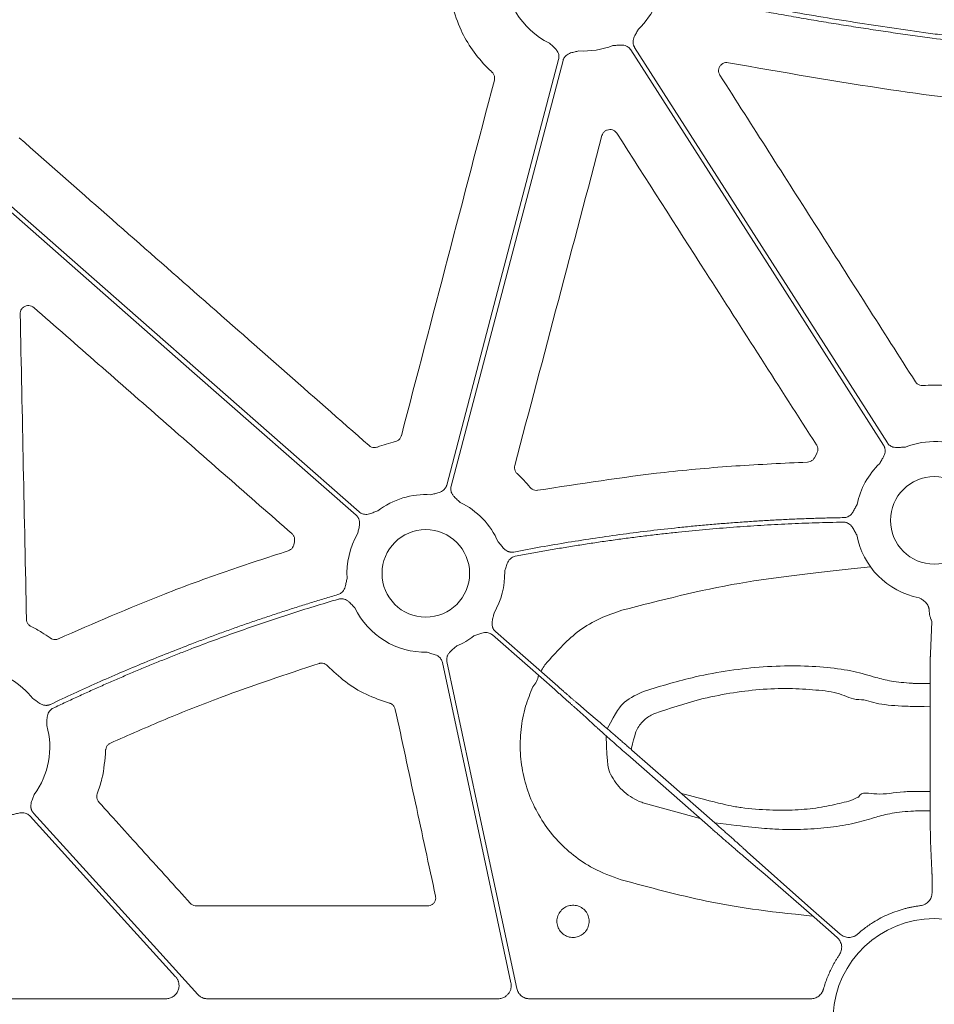
# Model space of a CAD drawing. Units: inches. Extents: x 10218 to 146133, y 1405 to 11083.
# Drawn here: x 14387 to 14471, y 4115 to 4205 of the extents above; entities that cross this region are included whole.
import ezdxf

# ---------------------------------------------------------------- set-up
doc = ezdxf.new("R2010")
doc.units = ezdxf.units.IN
doc.header["$MEASUREMENT"] = 0
doc.layers.get('0').update_dxf_attribs({"lineweight": 0})
doc.styles.add('_TCW_TXTSTY_1', font='verdana.ttf', dxfattribs={"height": 92.307693})

msp = doc.modelspace()

# ---------------------------------------------------------------- linework, layer by layer
for p, q in [((14459.84892, 4165.18086), (14459.63551, 4164.78869)), ((14411.93878, 4157.08476), (14411.87527, 4156.80529)), ((14470.41417, 4149.71792), (14470.2739, 4146.83118)), ((14470.24104, 4142.0754), (14470.25016, 4133.5882)), ((14444.01303, 4133.09075), (14449.15189, 4131.68608)), ((14470.28347, 4129.61251), (14470.41417, 4126.92281)), ((14470.42285, 4125.46786), (14470.42285, 4124.88625)), ((14424.14405, 4123.66006), (14402.94042, 4123.66006)), ((14400.14765, 4115.14706), (14360.16823, 4115.14706)), ((14430.61641, 4115.14706), (14403.95921, 4115.14706)), ((14459.30035, 4115.14706), (14433.50591, 4115.14706))]:
    msp.add_line(p, q)
at = {"flags": 128}
for points in [[(14442.79468, 4202.21482), (14455.77528, 4181.89926), (14465.9743, 4165.93701)], [(14466.3238, 4166.16033), (14453.34323, 4186.47589), (14443.14418, 4202.4381)], [(14436.17197, 4201.34321), (14430.4214, 4179.46513), (14425.90307, 4162.2752)], [(14426.30416, 4162.1698), (14432.05475, 4184.04787), (14436.57309, 4201.23777)], [(14417.87089, 4159.82061), (14397.60561, 4177.61609), (14381.68286, 4191.59825)], [(14383.35808, 4189.57524), (14402.53203, 4172.73815), (14417.59723, 4159.509)], [(14430.10483, 4148.52573), (14433.30288, 4145.71746), (14435.81562, 4143.51096)], [(14436.08928, 4143.82263), (14432.89123, 4146.6309), (14430.37848, 4148.8374)], [(14425.52251, 4145.99057), (14429.03534, 4129.53422), (14431.7954, 4116.60429)], [(14432.32691, 4116.10091), (14428.7436, 4132.8876), (14425.92815, 4146.07712)], [(14439.88367, 4140.56699), (14438.76928, 4141.5124), (14437.89367, 4142.25526)], [(14437.60304, 4141.92427), (14438.68456, 4140.94139), (14439.53429, 4140.16914)], [(14450.49293, 4131.28839), (14446.23838, 4135.02442), (14442.89554, 4137.95989)], [(14442.50881, 4137.51948), (14446.76337, 4133.78351), (14450.10624, 4130.84804)], [(14387.6917, 4131.91184), (14395.16765, 4123.65174), (14401.04152, 4117.16172)], [(14403.0654, 4115.5436), (14394.62836, 4124.86566), (14387.99924, 4132.19011)], [(14461.99745, 4121.07199), (14459.30311, 4123.43799), (14453.46746, 4128.63876)], [(14453.11808, 4128.24088), (14454.23249, 4127.29547), (14455.10808, 4126.55267)], [(14455.10808, 4126.55267), (14459.60681, 4122.61936), (14461.72376, 4120.76038)]]:
    msp.add_lwpolyline(points, dxfattribs=at)
for centre in [(14470.63022, 4159.03534), (14423.98787, 4154.17319)]:
    msp.add_circle(centre, 4.0168)
for centre, radius, start, end in [((14438.48827, 4209.3398), 7.23677, 177.7986711, 244.1448255), ((14438.48827, 4209.3398), 7.23677, 313.7047222, 336.5313524), ((14438.48827, 4209.3398), 7.23677, 266.4013234, 291.4482243), ((14470.63022, 4159.03534), 7.23677, 63.6090798, 111.4482243), ((14470.63022, 4159.03534), 7.23677, 133.7047222, 168.3106862), ((14423.98787, 4154.17319), 7.23677, 86.4013234, 127.5845743), ((14423.98787, 4154.17319), 7.23677, 23.5917101, 64.1448255), ((14423.98787, 4154.17319), 7.23677, 149.8410722, 183.6458643), ((14470.63022, 4159.03534), 7.23677, 190.5717856, 258.871751), ((14423.98787, 4154.17319), 7.23677, 329.8410722, 1.3306106), ((14423.98787, 4154.17319), 7.23677, 205.9069638, 270.9214254), ((14423.98787, 4154.17319), 7.23677, 293.1779233, 307.5845743), ((14438.38644, 4143.20521), 4.31478, 137.839952, 152.822004), ((14382.26062, 4138.22166), 7.23677, 38.1959518, 80.1333844), ((14432.38096, 4145.10858), 1.95713, 316.8497924, 351.7096357), ((14382.26062, 4138.22166), 7.23677, 323.2753646, 15.9348523), ((14470.63022, 4113.21538), 9.28559, 3.038292, 176.961708)]:
    msp.add_arc(centre, radius, start, end)
for points, knots in [([(14446.56495, 4207.37373), (14447.1907, 4207.24573), (14448.43932, 4206.99032), (14450.31034, 4206.62006), (14452.17446, 4206.26035), (14454.03186, 4205.91203), (14455.88248, 4205.5749), (14457.72634, 4205.249), (14459.56343, 4204.93431), (14461.39376, 4204.63085), (14463.21732, 4204.33861), (14465.03413, 4204.0576), (14466.84416, 4203.78781), (14468.64744, 4203.52923), (14470.86773, 4203.22354), (14473.50226, 4202.88132), (14476.54844, 4202.51596), (14479.57781, 4202.18309), (14482.59038, 4201.88277), (14485.58613, 4201.61479), (14488.56511, 4201.37994), (14491.52716, 4201.17529), (14493.49714, 4201.06587), (14494.479, 4201.01133)], [0, 0, 0, 0, 0.03960535, 0.07902794, 0.11826879, 0.15732894, 0.19620944, 0.23491134, 0.27343572, 0.31178367, 0.3499563, 0.38795473, 0.42578009, 0.46343354, 0.50091626, 0.56475564, 0.62816696, 0.69115638, 0.75373021, 0.81589486, 0.8776569, 0.93902301, 1, 1, 1, 1]), ([(14494.45718, 4201.42765), (14493.89832, 4201.45803), (14492.77856, 4201.51891), (14491.0966, 4201.6234), (14489.40911, 4201.73772), (14487.71614, 4201.86282), (14486.01767, 4201.99844), (14484.31371, 4202.14465), (14482.60425, 4202.30143), (14480.8893, 4202.46878), (14479.16886, 4202.64671), (14477.44292, 4202.83522), (14475.71149, 4203.0343), (14473.97456, 4203.24396), (14472.23214, 4203.46419), (14469.95732, 4203.76458), (14467.14469, 4204.15893), (14463.78959, 4204.6646), (14460.41136, 4205.20883), (14457.00995, 4205.79141), (14453.58553, 4206.41311), (14450.13751, 4207.07105), (14447.83448, 4207.53906), (14446.67805, 4207.77407)], [0, 0, 0, 0, 0.034803284, 0.069733101, 0.104790737, 0.139977461, 0.175294529, 0.210743183, 0.246324651, 0.282040149, 0.317890876, 0.353878021, 0.390002757, 0.426266245, 0.462669633, 0.499214055, 0.568950241, 0.639276068, 0.710198865, 0.781725777, 0.853863772, 0.926619639, 1, 1, 1, 1]), ([(14426.41088, 4206.27101), (14426.65199, 4205.50602), (14427.10121, 4204.08079), (14428.23399, 4202.178), (14429.25277, 4200.93803), (14429.91196, 4200.31464), (14430.05515, 4200.17924)], [0, 0, 0, 0, 0.33359606, 0.62151893, 0.91778965, 1, 1, 1, 1]), ([(14443.14418, 4202.43811), (14443.12852, 4202.46422), (14443.09743, 4202.51603), (14443.06081, 4202.59867), (14443.03227, 4202.68384), (14443.01247, 4202.77192), (14443.00128, 4202.86278), (14442.99717, 4203.00091), (14443.02332, 4203.19215), (14443.10236, 4203.41139), (14443.2056, 4203.60761), (14443.33804, 4203.83309), (14443.42916, 4203.99978), (14443.48846, 4204.10827)], [0, 0, 0, 0, 0.050417312, 0.100082293, 0.149482737, 0.199114236, 0.249465561, 0.30100501, 0.427904065, 0.566518515, 0.685120559, 0.795070814, 1, 1, 1, 1]), ([(14435.33233, 4202.82744), (14435.42203, 4202.74235), (14435.55986, 4202.61161), (14435.75504, 4202.43758), (14435.91333, 4202.28257), (14436.0558, 4202.09812), (14436.15251, 4201.89665), (14436.19899, 4201.70353), (14436.20832, 4201.52057), (14436.18414, 4201.40256), (14436.17197, 4201.34321)], [0, 0, 0, 0, 0.204999542, 0.314987545, 0.433630308, 0.572016514, 0.69923326, 0.800923913, 0.899866084, 1, 1, 1, 1]), ([(14436.57309, 4201.23778), (14436.58165, 4201.26698), (14436.59865, 4201.32497), (14436.63455, 4201.40793), (14436.6778, 4201.48665), (14436.7291, 4201.56094), (14436.78829, 4201.63077), (14436.88702, 4201.72746), (14437.04531, 4201.83793), (14437.26004, 4201.9285), (14437.47426, 4201.98569), (14437.72979, 4202.04125), (14437.91409, 4202.08732), (14438.03404, 4202.1173)], [0, 0, 0, 0, 0.05041731, 0.10008229, 0.14948274, 0.19911424, 0.24946556, 0.30100501, 0.42790407, 0.56651851, 0.68512056, 0.79507081, 1, 1, 1, 1]), ([(14441.13447, 4202.60419), (14441.25783, 4202.61242), (14441.44738, 4202.62506), (14441.70764, 4202.65049), (14441.92891, 4202.66172), (14442.16108, 4202.64134), (14442.37473, 4202.5758), (14442.54819, 4202.47901), (14442.68899, 4202.3618), (14442.75931, 4202.264), (14442.79469, 4202.21481)], [0, 0, 0, 0, 0.20499954, 0.31498755, 0.43363031, 0.57201651, 0.69923326, 0.80092391, 0.89986608, 1, 1, 1, 1]), ([(14450.96516, 4199.89367), (14450.93038, 4199.96038), (14450.85647, 4200.10215), (14450.83526, 4200.35078), (14450.89455, 4200.60005), (14451.03502, 4200.81689), (14451.2392, 4200.97345), (14451.48579, 4201.05955), (14451.65609, 4201.04445), (14451.74124, 4201.0369)], [0, 0, 0, 0, 0.128575868, 0.273229226, 0.417975354, 0.563059843, 0.708535513, 0.854266254, 1, 1, 1, 1]), ([(14451.74124, 4201.0369), (14456.69896, 4200.1644), (14465.66091, 4198.5872), (14478.7344, 4196.93944), (14486.8482, 4196.31535), (14490.90821, 4196.00306)], [0, 0, 0, 0, 0.38217659, 0.69085118, 1, 1, 1, 1]), ([(14430.05515, 4200.17924), (14430.06815, 4200.16674), (14430.14193, 4200.09581), (14430.24578, 4199.93666), (14430.31457, 4199.68634), (14430.28783, 4199.51834), (14430.27446, 4199.43434)], [0, 0, 0, 0, 0.06658694, 0.3778251, 0.68889754, 1, 1, 1, 1]), ([(14430.27446, 4199.43434), (14428.8524, 4193.99688), (14426.00828, 4183.12194), (14423.16634, 4172.2476), (14421.74536, 4166.81041)], [0, 0, 0, 0, 0.49999853, 1, 1, 1, 1]), ([(14468.8969, 4171.75934), (14465.90869, 4176.44844), (14459.93225, 4185.82663), (14453.95419, 4195.20465), (14450.96516, 4199.89367)], [0, 0, 0, 0, 0.49999952, 1, 1, 1, 1]), ([(14440.14664, 4194.34089), (14440.17117, 4194.4096), (14440.2242, 4194.55809), (14440.3894, 4194.74226), (14440.61177, 4194.86985), (14440.86574, 4194.91615), (14441.11924, 4194.87507), (14441.35049, 4194.75505), (14441.45602, 4194.62118), (14441.50879, 4194.55424)], [0, 0, 0, 0, 0.125350945, 0.270917485, 0.41643109, 0.562048096, 0.707913398, 0.8539646, 1, 1, 1, 1]), ([(14418.78625, 4165.90481), (14413.4376, 4170.61065), (14402.74032, 4180.02234), (14392.04164, 4189.43335), (14386.69231, 4194.13885)], [0, 0, 0, 0, 0.50000014, 1, 1, 1, 1]), ([(14432.14696, 4164.0739), (14433.48058, 4169.11804), (14436.14784, 4179.20634), (14438.8137, 4189.29604), (14440.14664, 4194.34089)], [0, 0, 0, 0, 0.49999937, 1, 1, 1, 1]), ([(14441.50879, 4194.55424), (14444.21998, 4190.32149), (14448.62852, 4183.43879), (14454.73499, 4173.90705), (14458.13021, 4168.60802), (14459.82782, 4165.9585)], [0, 0, 0, 0, 0.44402744, 0.72201315, 1, 1, 1, 1]), ([(14386.78233, 4177.98974), (14386.78686, 4178.0617), (14386.7967, 4178.21818), (14386.90383, 4178.44019), (14387.08198, 4178.62453), (14387.31317, 4178.73967), (14387.56827, 4178.77052), (14387.82395, 4178.71944), (14387.96263, 4178.62006), (14388.03198, 4178.57036)], [0, 0, 0, 0, 0.1240584, 0.269738, 0.41541642, 0.56127239, 0.70738831, 0.85367336, 1, 1, 1, 1]), ([(14388.03198, 4178.57036), (14391.977, 4175.11281), (14399.86705, 4168.1977), (14407.75737, 4161.2834), (14411.70253, 4157.82624)], [0, 0, 0, 0, 0.49999919, 1, 1, 1, 1]), ([(14387.35688, 4149.97374), (14387.26149, 4154.64283), (14387.07072, 4163.98104), (14386.87846, 4173.32016), (14386.78233, 4177.98974)], [0, 0, 0, 0, 0.4999989, 1, 1, 1, 1]), ([(14469.59409, 4171.41398), (14469.57531, 4171.41283), (14469.47251, 4171.40657), (14469.28451, 4171.43883), (14469.05438, 4171.55864), (14468.94939, 4171.69244), (14468.8969, 4171.75934)], [0, 0, 0, 0, 0.069323332, 0.379304948, 0.689662073, 1, 1, 1, 1]), ([(14472.72861, 4171.27847), (14472.33007, 4171.33694), (14471.29146, 4171.48931), (14470.24129, 4171.4427), (14469.59409, 4171.41398)], [0, 0, 0, 0, 0.38372008, 1, 1, 1, 1]), ([(14421.74536, 4166.81041), (14421.74008, 4166.79201), (14421.71156, 4166.69273), (14421.61837, 4166.52614), (14421.42897, 4166.34918), (14421.268, 4166.29487), (14421.18751, 4166.26771)], [0, 0, 0, 0, 0.070508928, 0.380440282, 0.690222485, 1, 1, 1, 1]), ([(14419.55239, 4165.7672), (14419.5344, 4165.76079), (14419.43715, 4165.72617), (14419.24744, 4165.70483), (14418.99317, 4165.75584), (14418.85522, 4165.85515), (14418.78625, 4165.90481)], [0, 0, 0, 0, 0.07031547, 0.38003976, 0.69003045, 1, 1, 1, 1]), ([(14421.18751, 4166.26771), (14420.91131, 4166.19868), (14420.35756, 4166.06028), (14419.82122, 4165.86505), (14419.55239, 4165.7672)], [0, 0, 0, 0, 0.49877639, 1, 1, 1, 1]), ([(14459.82782, 4165.9585), (14459.83753, 4165.94256), (14459.89109, 4165.85464), (14459.9505, 4165.67348), (14459.95255, 4165.41398), (14459.88346, 4165.25857), (14459.84892, 4165.18086)], [0, 0, 0, 0, 0.06873101, 0.37928459, 0.68965271, 1, 1, 1, 1]), ([(14465.97431, 4165.93703), (14465.98997, 4165.91093), (14466.02106, 4165.85912), (14466.05769, 4165.77647), (14466.08622, 4165.6913), (14466.10602, 4165.60322), (14466.11721, 4165.51236), (14466.12132, 4165.37424), (14466.09517, 4165.183), (14466.01613, 4164.96375), (14465.91289, 4164.76753), (14465.78045, 4164.54206), (14465.68933, 4164.37536), (14465.63003, 4164.26687)], [0, 0, 0, 0, 0.05041731, 0.10008229, 0.14948274, 0.19911424, 0.24946556, 0.30100501, 0.42790407, 0.56651851, 0.68512056, 0.79507081, 1, 1, 1, 1]), ([(14467.98402, 4165.77095), (14467.86066, 4165.76272), (14467.67111, 4165.75008), (14467.41085, 4165.72465), (14467.18958, 4165.71343), (14466.95741, 4165.7338), (14466.74376, 4165.79934), (14466.5703, 4165.89614), (14466.42951, 4166.01335), (14466.35918, 4166.11114), (14466.3238, 4166.16033)], [0, 0, 0, 0, 0.20499954, 0.31498755, 0.43363031, 0.57201651, 0.69923326, 0.80092391, 0.89986608, 1, 1, 1, 1]), ([(14459.63551, 4164.78869), (14459.63026, 4164.77895), (14459.58511, 4164.69518), (14459.4675, 4164.5556), (14459.24762, 4164.41822), (14459.07925, 4164.39569), (14458.99506, 4164.38443)], [0, 0, 0, 0, 0.0420158, 0.36137881, 0.68068425, 1, 1, 1, 1]), ([(14432.36555, 4163.32697), (14432.3522, 4163.3398), (14432.27805, 4163.41103), (14432.17426, 4163.57097), (14432.10606, 4163.82168), (14432.13332, 4163.98983), (14432.14696, 4164.0739)], [0, 0, 0, 0, 0.06817937, 0.37855433, 0.68927745, 1, 1, 1, 1]), ([(14458.99506, 4164.38443), (14456.8045, 4164.28295), (14452.42338, 4164.07999), (14444.15983, 4163.34144), (14438.13095, 4162.40361), (14434.26948, 4161.80294)], [0, 0, 0, 0, 0.26443711, 0.528875, 1, 1, 1, 1]), ([(14433.55909, 4162.06643), (14433.37176, 4162.28649), (14432.99616, 4162.72771), (14432.5761, 4163.12689), (14432.36555, 4163.32697)], [0, 0, 0, 0, 0.49875423, 1, 1, 1, 1]), ([(14425.90305, 4162.27522), (14425.89449, 4162.24601), (14425.87749, 4162.18803), (14425.84159, 4162.10507), (14425.79834, 4162.02635), (14425.74704, 4161.95206), (14425.68785, 4161.88222), (14425.58911, 4161.78554), (14425.43083, 4161.67507), (14425.2161, 4161.58449), (14425.00187, 4161.52731), (14424.74635, 4161.47175), (14424.56205, 4161.42568), (14424.4421, 4161.39569)], [0, 0, 0, 0, 0.050417312, 0.100082293, 0.149482737, 0.199114236, 0.249465562, 0.30100501, 0.427904065, 0.566518515, 0.685120559, 0.795070814, 1, 1, 1, 1]), ([(14427.14381, 4160.68556), (14427.05411, 4160.77065), (14426.91628, 4160.90139), (14426.7211, 4161.07541), (14426.56281, 4161.23043), (14426.42034, 4161.41488), (14426.32363, 4161.61634), (14426.27714, 4161.80947), (14426.26782, 4161.99243), (14426.292, 4162.11043), (14426.30417, 4162.16979)], [0, 0, 0, 0, 0.204999542, 0.314987545, 0.433630308, 0.572016514, 0.69923326, 0.800923913, 0.899866083, 1, 1, 1, 1]), ([(14434.26948, 4161.80294), (14434.25862, 4161.8012), (14434.1647, 4161.78612), (14433.98229, 4161.7948), (14433.73946, 4161.88617), (14433.61921, 4162.00634), (14433.55909, 4162.06643)], [0, 0, 0, 0, 0.04174114, 0.36094318, 0.68048806, 1, 1, 1, 1]), ([(14463.54354, 4160.50154), (14463.51254, 4160.44513), (14463.45305, 4160.33686), (14463.36553, 4160.16847), (14463.27786, 4159.99228), (14463.17128, 4159.79837), (14463.03237, 4159.61167), (14462.86484, 4159.46409), (14462.69165, 4159.36708), (14462.518, 4159.30852), (14462.3978, 4159.29984), (14462.33733, 4159.29548)], [0, 0, 0, 0, 0.10682285, 0.20500652, 0.31491139, 0.43342929, 0.57187137, 0.69889127, 0.80068029, 0.89973358, 1, 1, 1, 1]), ([(14417.59724, 4159.50899), (14417.61954, 4159.48827), (14417.6638, 4159.44714), (14417.72195, 4159.37793), (14417.77303, 4159.30404), (14417.81654, 4159.22494), (14417.85254, 4159.14077), (14417.89488, 4159.00922), (14417.92291, 4158.81825), (14417.90791, 4158.58568), (14417.86327, 4158.3685), (14417.79872, 4158.11509), (14417.75752, 4157.92964), (14417.7307, 4157.80895)], [0, 0, 0, 0, 0.05041731, 0.10008229, 0.14948274, 0.19911424, 0.24946556, 0.30100501, 0.42790407, 0.56651851, 0.68512056, 0.79507081, 1, 1, 1, 1]), ([(14419.57393, 4159.908), (14419.45771, 4159.86581), (14419.27914, 4159.80099), (14419.03621, 4159.70422), (14418.82678, 4159.63195), (14418.59809, 4159.58699), (14418.37464, 4159.59057), (14418.18111, 4159.63534), (14418.01329, 4159.70881), (14417.91855, 4159.78321), (14417.8709, 4159.82063)], [0, 0, 0, 0, 0.204999542, 0.314987545, 0.433630308, 0.572016514, 0.69923326, 0.800923913, 0.899866083, 1, 1, 1, 1]), ([(14462.33733, 4159.29548), (14461.87546, 4159.28647), (14460.9518, 4159.26846), (14459.56672, 4159.22761), (14458.18214, 4159.17663), (14456.79809, 4159.11453), (14455.41456, 4159.04158), (14454.03155, 4158.95771), (14452.64906, 4158.86293), (14451.26708, 4158.75724), (14449.88563, 4158.64064), (14448.5047, 4158.51313), (14446.74124, 4158.33631), (14444.59731, 4158.09722), (14442.07572, 4157.77905), (14439.55989, 4157.42482), (14437.04998, 4157.03364), (14434.54538, 4156.60879), (14432.88107, 4156.29501), (14432.04881, 4156.1381)], [0, 0, 0, 0, 0.045452603, 0.090897155, 0.136336478, 0.181773395, 0.227210729, 0.272651303, 0.31809794, 0.363553461, 0.409020686, 0.454502432, 0.500001515, 0.583397626, 0.666745351, 0.750062059, 0.833365138, 0.916671987, 1, 1, 1, 1]), ([(14432.19297, 4155.74351), (14432.64374, 4155.82921), (14433.54521, 4156.00059), (14434.89983, 4156.24418), (14436.25602, 4156.47787), (14437.61397, 4156.7007), (14438.97362, 4156.91291), (14440.335, 4157.11446), (14441.6981, 4157.30534), (14443.06292, 4157.48556), (14444.42945, 4157.65512), (14445.79771, 4157.81401), (14447.54784, 4158.00338), (14449.68049, 4158.21026), (14452.19638, 4158.41783), (14454.71407, 4158.58933), (14457.23357, 4158.72387), (14459.75482, 4158.82474), (14461.43664, 4158.86134), (14462.27766, 4158.87963)], [0, 0, 0, 0, 0.04545263, 0.09089728, 0.13633675, 0.18177383, 0.22721132, 0.27265201, 0.31809872, 0.36355422, 0.40902133, 0.45450282, 0.5000015, 0.58339696, 0.6667445, 0.75006133, 0.8333647, 0.91667184, 1, 1, 1, 1]), ([(14462.27766, 4158.87963), (14462.30811, 4158.87931), (14462.36856, 4158.87867), (14462.4582, 4158.8666), (14462.54575, 4158.84631), (14462.63121, 4158.81705), (14462.71453, 4158.77899), (14462.83452, 4158.71006), (14462.98392, 4158.58751), (14463.12939, 4158.40501), (14463.24223, 4158.21384), (14463.36387, 4157.98201), (14463.45621, 4157.81579), (14463.51629, 4157.70763)], [0, 0, 0, 0, 0.05039512, 0.10003841, 0.14941774, 0.19902874, 0.2493602, 0.30088043, 0.42790415, 0.5664401, 0.68512223, 0.79511525, 1, 1, 1, 1]), ([(14411.70253, 4157.82624), (14411.71628, 4157.81362), (14411.79217, 4157.74396), (14411.8996, 4157.58636), (14411.97362, 4157.33753), (14411.95039, 4157.16902), (14411.93878, 4157.08476)], [0, 0, 0, 0, 0.06873446, 0.3793169, 0.68965694, 1, 1, 1, 1]), ([(14411.87527, 4156.80529), (14411.87277, 4156.79444), (14411.85133, 4156.7016), (14411.77494, 4156.53572), (14411.59921, 4156.345), (14411.4428, 4156.27869), (14411.36459, 4156.24553)], [0, 0, 0, 0, 0.042286341, 0.361661503, 0.680795386, 1, 1, 1, 1]), ([(14432.04881, 4156.1381), (14432.01875, 4156.13318), (14431.95909, 4156.12341), (14431.86872, 4156.11987), (14431.779, 4156.1248), (14431.6898, 4156.13891), (14431.60121, 4156.16207), (14431.47148, 4156.2092), (14431.30362, 4156.30405), (14431.12919, 4156.45807), (14430.98479, 4156.62595), (14430.86272, 4156.7802), (14430.74236, 4156.92693), (14430.66182, 4157.0206), (14430.61979, 4157.06947)], [0, 0, 0, 0, 0.050487392, 0.100215954, 0.149674339, 0.199359171, 0.249760382, 0.301347497, 0.428052534, 0.566719824, 0.685196943, 0.79506399, 0.89307615, 1, 1, 1, 1]), ([(14411.36459, 4156.24553), (14409.45929, 4155.62828), (14405.64867, 4154.39378), (14398.58031, 4151.79359), (14393.51487, 4149.58277), (14390.28534, 4148.17325)], [0, 0, 0, 0, 0.26601952, 0.53204345, 1, 1, 1, 1]), ([(14431.22269, 4154.34124), (14431.25917, 4154.45947), (14431.31524, 4154.64117), (14431.38645, 4154.8931), (14431.45738, 4155.10327), (14431.56206, 4155.31187), (14431.70202, 4155.48638), (14431.85621, 4155.61198), (14432.01723, 4155.69957), (14432.13416, 4155.72881), (14432.19297, 4155.74351)], [0, 0, 0, 0, 0.204955088, 0.314985876, 0.433708748, 0.572015724, 0.699357906, 0.801009535, 0.899910065, 1, 1, 1, 1]), ([(14464.77516, 4154.78221), (14459.9247, 4154.2314), (14452.63475, 4153.5416), (14445.54389, 4151.71453), (14441.97874, 4150.79591)], [0, 0, 0, 0, 0.49721807, 1, 1, 1, 1]), ([(14416.76574, 4153.71301), (14416.75077, 4153.65041), (14416.72203, 4153.53026), (14416.68216, 4153.34472), (14416.64421, 4153.15162), (14416.5927, 4152.93643), (14416.50812, 4152.71963), (14416.38558, 4152.53301), (14416.24422, 4152.39365), (14416.09223, 4152.29125), (14415.97861, 4152.25109), (14415.92145, 4152.23089)], [0, 0, 0, 0, 0.10682288, 0.20500652, 0.31491139, 0.43342929, 0.57187137, 0.69889127, 0.80068029, 0.89973358, 1, 1, 1, 1]), ([(14415.92145, 4152.23089), (14415.51099, 4152.10975), (14414.69014, 4151.8675), (14413.46234, 4151.49276), (14412.23724, 4151.10974), (14411.01507, 4150.71764), (14409.79578, 4150.31667), (14408.57938, 4149.90677), (14407.36586, 4149.48796), (14406.15523, 4149.06023), (14404.94749, 4148.62358), (14403.74263, 4148.17802), (14402.2071, 4147.59742), (14400.34541, 4146.87147), (14398.16355, 4145.98684), (14395.99433, 4145.07352), (14393.83808, 4144.13084), (14391.69357, 4143.16136), (14390.27503, 4142.49086), (14389.56568, 4142.15558)], [0, 0, 0, 0, 0.04545308, 0.09089921, 0.13634081, 0.18178031, 0.22722013, 0.27266268, 0.3181104, 0.3635657, 0.40903101, 0.45450873, 0.5000013, 0.58338706, 0.66673187, 0.75005065, 0.83335831, 0.91666978, 1, 1, 1, 1]), ([(14389.80468, 4141.81008), (14390.1886, 4141.9922), (14390.95638, 4142.35641), (14392.11298, 4142.89206), (14393.27305, 4143.41985), (14394.43694, 4143.93901), (14395.60456, 4144.44974), (14396.77594, 4144.95199), (14397.95106, 4145.44578), (14399.12994, 4145.9311), (14400.31256, 4146.40795), (14401.49894, 4146.87634), (14403.01935, 4147.46389), (14404.87725, 4148.16003), (14407.07704, 4148.95102), (14409.28644, 4149.71256), (14411.50567, 4150.44393), (14413.73392, 4151.14784), (14415.22717, 4151.59198), (14415.97387, 4151.81407)], [0, 0, 0, 0, 0.04545311, 0.09089934, 0.13634107, 0.18178072, 0.22722068, 0.27266335, 0.31811113, 0.36356642, 0.40903161, 0.4545091, 0.50000129, 0.58338642, 0.66673106, 0.75004995, 0.83335788, 0.91666963, 1, 1, 1, 1]), ([(14415.97387, 4151.81407), (14416.00333, 4151.82181), (14416.0618, 4151.83719), (14416.15143, 4151.84925), (14416.24124, 4151.85283), (14416.33139, 4151.84722), (14416.42181, 4151.83254), (14416.55576, 4151.79781), (14416.73225, 4151.71913), (14416.9208, 4151.5816), (14417.08018, 4151.42708), (14417.2588, 4151.23567), (14417.39181, 4151.09979), (14417.47836, 4151.01137)], [0, 0, 0, 0, 0.050395116, 0.100038412, 0.149417738, 0.199028736, 0.249360202, 0.300880429, 0.427904153, 0.5664401, 0.685122226, 0.795115252, 1, 1, 1, 1]), ([(14469.23348, 4151.93464), (14469.31319, 4151.89022), (14469.43602, 4151.82177), (14469.59176, 4151.72195), (14469.72473, 4151.62492), (14469.85975, 4151.50235), (14469.9899, 4151.34588), (14470.05061, 4151.22903), (14470.08044, 4151.17162)], [0, 0, 0, 0, 0.23568396, 0.36321687, 0.47772654, 0.66061219, 0.83324376, 1, 1, 1, 1]), ([(14430.37849, 4148.8374), (14430.3562, 4148.85812), (14430.31193, 4148.89925), (14430.25378, 4148.96846), (14430.2027, 4149.04234), (14430.1592, 4149.12145), (14430.1232, 4149.20562), (14430.08086, 4149.33716), (14430.05283, 4149.52814), (14430.06783, 4149.76071), (14430.11246, 4149.97789), (14430.17702, 4150.23129), (14430.21822, 4150.41674), (14430.24503, 4150.53744)], [0, 0, 0, 0, 0.05041731, 0.10008229, 0.14948274, 0.19911424, 0.24946556, 0.30100501, 0.42790407, 0.56651851, 0.68512056, 0.79507081, 1, 1, 1, 1]), ([(14441.97874, 4150.79591), (14441.30358, 4150.56531), (14439.93369, 4150.09744), (14437.49174, 4148.67615), (14436.09358, 4147.11345), (14435.18801, 4146.10131)], [0, 0, 0, 0, 0.25505922, 0.51751045, 1, 1, 1, 1]), ([(14470.08044, 4151.17162), (14470.0905, 4151.14351), (14470.11073, 4151.08701), (14470.13408, 4150.9997), (14470.15249, 4150.9106), (14470.16534, 4150.81994), (14470.17323, 4150.72803), (14470.17401, 4150.66752), (14470.1744, 4150.63691)], [0, 0, 0, 0, 0.16054854, 0.32267829, 0.4870628, 0.65434571, 0.82513519, 1, 1, 1, 1]), ([(14470.1744, 4150.63691), (14470.17482, 4150.61174), (14470.17567, 4150.55976), (14470.18307, 4150.48191), (14470.19485, 4150.40189), (14470.21426, 4150.30671), (14470.24789, 4150.18642), (14470.29498, 4150.05192), (14470.34215, 4149.93574), (14470.38172, 4149.84146), (14470.40896, 4149.76872), (14470.41251, 4149.73414), (14470.41417, 4149.71792)], [0, 0, 0, 0, 0.05613761, 0.11592527, 0.17951601, 0.24703615, 0.35317605, 0.49974486, 0.64571305, 0.75321956, 0.88426554, 1, 1, 1, 1]), ([(14387.77359, 4149.31546), (14387.75685, 4149.32428), (14387.66558, 4149.37241), (14387.52158, 4149.49793), (14387.38696, 4149.72006), (14387.36691, 4149.88918), (14387.35688, 4149.97374)], [0, 0, 0, 0, 0.069565068, 0.379412554, 0.689682192, 1, 1, 1, 1]), ([(14389.53069, 4148.24926), (14389.2796, 4148.42493), (14388.71724, 4148.81837), (14388.10981, 4149.13835), (14387.77359, 4149.31546)], [0, 0, 0, 0, 0.44649329, 1, 1, 1, 1]), ([(14428.4018, 4148.43839), (14428.51802, 4148.48057), (14428.69659, 4148.5454), (14428.93953, 4148.64216), (14429.14896, 4148.71444), (14429.37765, 4148.75939), (14429.60109, 4148.75581), (14429.79462, 4148.71104), (14429.96245, 4148.63758), (14430.05718, 4148.56318), (14430.10483, 4148.52576)], [0, 0, 0, 0, 0.20499954, 0.31498755, 0.43363031, 0.57201651, 0.69923326, 0.80092391, 0.89986608, 1, 1, 1, 1]), ([(14390.28534, 4148.17325), (14390.27484, 4148.16863), (14390.1874, 4148.13016), (14390.00826, 4148.09278), (14389.75042, 4148.12012), (14389.60393, 4148.20622), (14389.53069, 4148.24926)], [0, 0, 0, 0, 0.04346904, 0.36210448, 0.68109523, 1, 1, 1, 1]), ([(14424.10424, 4146.93736), (14424.22266, 4146.90181), (14424.40461, 4146.84718), (14424.65726, 4146.77974), (14424.86841, 4146.71267), (14425.0787, 4146.61217), (14425.2558, 4146.47588), (14425.38431, 4146.32441), (14425.47507, 4146.16527), (14425.50664, 4146.04902), (14425.52252, 4145.99055)], [0, 0, 0, 0, 0.20499954, 0.31498755, 0.43363031, 0.57201651, 0.69923326, 0.80092391, 0.89986608, 1, 1, 1, 1]), ([(14425.92812, 4146.07713), (14425.9226, 4146.10707), (14425.91166, 4146.16649), (14425.90634, 4146.25673), (14425.90948, 4146.34649), (14425.92182, 4146.43593), (14425.9432, 4146.52494), (14425.98778, 4146.65574), (14426.07933, 4146.82567), (14426.23023, 4147.00327), (14426.39572, 4147.15084), (14426.59881, 4147.31556), (14426.74259, 4147.43972), (14426.83617, 4147.52052)], [0, 0, 0, 0, 0.050417312, 0.100082293, 0.149482737, 0.199114236, 0.249465561, 0.30100501, 0.427904065, 0.566518515, 0.685120559, 0.795070814, 1, 1, 1, 1]), ([(14470.27391, 4146.83117), (14470.27328, 4146.81126), (14470.27199, 4146.77085), (14470.27, 4146.69595), (14470.26796, 4146.60871), (14470.26588, 4146.50747), (14470.26377, 4146.39185), (14470.26165, 4146.2612), (14470.25954, 4146.11502), (14470.25745, 4145.95288), (14470.2554, 4145.77445), (14470.25341, 4145.5795), (14470.25149, 4145.36791), (14470.24965, 4145.13972), (14470.24793, 4144.8951), (14470.24633, 4144.63439), (14470.24489, 4144.3581), (14470.2436, 4144.06693), (14470.24252, 4143.76178), (14470.24165, 4143.44376), (14470.24103, 4143.11418), (14470.24069, 4142.77465), (14470.24064, 4142.42673), (14470.2409, 4142.19322), (14470.24104, 4142.07539)], [0, 0, 0, 0, 0.034776065, 0.070569304, 0.107379679, 0.145207147, 0.184051663, 0.223913182, 0.26479166, 0.306687058, 0.349599342, 0.393528484, 0.438474468, 0.484437287, 0.531416948, 0.579413471, 0.628426891, 0.678457258, 0.729504639, 0.781569112, 0.834650773, 0.888749729, 0.943866096, 1, 1, 1, 1]), ([(14395.06303, 4138.60764), (14396.73128, 4139.34246), (14400.06778, 4140.8121), (14406.41933, 4143.32763), (14411.17167, 4144.90506), (14414.19352, 4145.90809)], [0, 0, 0, 0, 0.26693634, 0.5338716, 1, 1, 1, 1]), ([(14414.19352, 4145.90809), (14414.21973, 4145.91537), (14414.32725, 4145.94523), (14414.52686, 4145.94838), (14414.77559, 4145.87379), (14414.90385, 4145.76186), (14414.96798, 4145.7059)], [0, 0, 0, 0, 0.09705162, 0.3980697, 0.69904564, 1, 1, 1, 1]), ([(14414.96798, 4145.7059), (14415.49759, 4145.2002), (14416.5647, 4144.18128), (14418.4975, 4143.00086), (14419.9295, 4142.51391), (14420.65756, 4142.26634)], [0, 0, 0, 0, 0.326315832, 0.657486222, 1, 1, 1, 1]), ([(14470.24363, 4144.06373), (14468.86489, 4144.07666), (14468.04133, 4144.12244), (14466.61497, 4144.26699), (14465.00354, 4144.69564), (14463.33873, 4145.20918), (14460.83638, 4145.57643), (14458.03753, 4145.73217), (14455.00516, 4145.6448), (14451.86402, 4145.29449), (14448.16854, 4144.6307), (14445.60139, 4143.85104), (14444.06124, 4143.38329)], [0, 0, 0, 0, 0.0154315, 0.08792394, 0.15987066, 0.27305827, 0.38623186, 0.5002695, 0.61430349, 0.72449671, 0.83471379, 1, 1, 1, 1]), ([(14433.8088, 4143.77007), (14433.56915, 4143.18007), (14433.05683, 4141.91874), (14432.66917, 4139.85859), (14432.60148, 4137.6814), (14432.91441, 4135.52258), (14433.57713, 4133.44451), (14434.58725, 4131.51107), (14435.90143, 4129.76834), (14437.49703, 4128.28409), (14439.47714, 4126.94032), (14441.03725, 4126.37911), (14441.91335, 4126.06395)], [0, 0, 0, 0, 0.08646911, 0.18485522, 0.2832387, 0.38168301, 0.48012521, 0.57859017, 0.67705345, 0.775488, 0.87392285, 1, 1, 1, 1]), ([(14435.81561, 4143.51098), (14435.85842, 4143.47338), (14435.94449, 4143.39777), (14436.07378, 4143.284), (14436.20355, 4143.16967), (14436.33331, 4143.05519), (14436.46256, 4142.941), (14436.5908, 4142.82755), (14436.71748, 4142.71532), (14436.84204, 4142.6048), (14436.96391, 4142.49649), (14437.08248, 4142.39092), (14437.19716, 4142.28862), (14437.30737, 4142.1901), (14437.41231, 4142.09605), (14437.51204, 4142.00642), (14437.57262, 4141.95175), (14437.60305, 4141.92428)], [0, 0, 0, 0, 0.0619146, 0.12450798, 0.18778018, 0.2517312, 0.31636108, 0.38166982, 0.44765744, 0.51432396, 0.5816694, 0.64969376, 0.71839707, 0.78777934, 0.85784057, 0.92858079, 1, 1, 1, 1]), ([(14437.89367, 4142.25524), (14437.86623, 4142.27868), (14437.81158, 4142.32536), (14437.72276, 4142.40152), (14437.6299, 4142.48135), (14437.53288, 4142.56495), (14437.43227, 4142.65181), (14437.32847, 4142.7416), (14437.22189, 4142.83395), (14437.11295, 4142.92849), (14437.00205, 4143.02486), (14436.8896, 4143.12272), (14436.77598, 4143.22172), (14436.66155, 4143.32155), (14436.54669, 4143.42188), (14436.43174, 4143.5224), (14436.31704, 4143.62283), (14436.2029, 4143.72288), (14436.12703, 4143.78948), (14436.08927, 4143.82262)], [0, 0, 0, 0, 0.06305251, 0.12557635, 0.18757152, 0.24903804, 0.30997591, 0.37038514, 0.43026575, 0.48961774, 0.54844113, 0.60673593, 0.66450214, 0.72173979, 0.77844889, 0.83462944, 0.89028147, 0.94540498, 1, 1, 1, 1]), ([(14444.06124, 4143.38329), (14443.40135, 4143.09342), (14442.20868, 4142.56951), (14441.44902, 4141.51337), (14440.63816, 4139.92303)], [0, 0, 0, 0, 0.55329327, 1, 1, 1, 1]), ([(14444.99803, 4141.32332), (14446.35571, 4141.78354), (14448.61405, 4142.54905), (14451.88052, 4143.20992), (14454.65314, 4143.55937), (14457.33365, 4143.66146), (14459.78998, 4143.48869), (14462.05683, 4143.24551), (14463.02045, 4142.59991), (14463.71772, 4142.59991), (14463.71774, 4142.59991)], [0, 0, 0, 0, 0.19703518, 0.3277465, 0.45842487, 0.59369347, 0.72897913, 0.86446953, 0.99999612, 1, 1, 1, 1]), ([(14389.56568, 4142.15558), (14389.53784, 4142.14323), (14389.48257, 4142.11873), (14389.39601, 4142.09252), (14389.30794, 4142.07467), (14389.21807, 4142.06584), (14389.1265, 4142.06591), (14388.98908, 4142.07881), (14388.80273, 4142.12826), (14388.5951, 4142.23333), (14388.41304, 4142.35938), (14388.25602, 4142.47787), (14388.10255, 4142.5895), (14388.00099, 4142.65984), (14387.948, 4142.69653)], [0, 0, 0, 0, 0.05048739, 0.10021595, 0.14967434, 0.19935917, 0.24976038, 0.3013475, 0.42805253, 0.56671982, 0.68519694, 0.79506399, 0.89307608, 1, 1, 1, 1]), ([(14420.65756, 4142.26634), (14420.67556, 4142.26086), (14420.77427, 4142.23085), (14420.93944, 4142.13502), (14421.1139, 4141.9426), (14421.16577, 4141.7805), (14421.1917, 4141.69945)], [0, 0, 0, 0, 0.06922092, 0.37954119, 0.68976283, 1, 1, 1, 1]), ([(14463.71774, 4142.59991), (14463.71775, 4142.59991), (14464.35997, 4142.59991), (14465.39292, 4142.12649), (14467.40666, 4142.01651), (14468.6201, 4141.96008), (14470.24118, 4141.94498)], [0, 0, 0, 0, 0.000006525, 0.420038696, 0.844732387, 1, 1, 1, 1]), ([(14389.21931, 4140.20847), (14389.22481, 4140.33208), (14389.23326, 4140.52204), (14389.23864, 4140.78379), (14389.25429, 4141.00505), (14389.30299, 4141.2333), (14389.39443, 4141.43747), (14389.51196, 4141.59789), (14389.6457, 4141.72325), (14389.75147, 4141.78102), (14389.80468, 4141.81008)], [0, 0, 0, 0, 0.20495509, 0.31498588, 0.43370875, 0.57201572, 0.69935791, 0.80100954, 0.89991006, 1, 1, 1, 1]), ([(14421.1917, 4141.69945), (14421.80608, 4138.84465), (14423.03483, 4133.13505), (14424.264, 4127.42595), (14424.87859, 4124.57141)], [0, 0, 0, 0, 0.50000102, 1, 1, 1, 1]), ([(14442.81284, 4138.03245), (14443.19047, 4139.50766), (14443.3852, 4139.97902), (14443.89762, 4140.67439), (14444.54351, 4141.13998), (14444.92651, 4141.29447), (14444.99803, 4141.32332)], [0, 0, 0, 0, 0.15093797, 0.54959963, 0.91588386, 1, 1, 1, 1]), ([(14442.89553, 4137.95988), (14442.83926, 4138.00927), (14442.72623, 4138.10848), (14442.55616, 4138.2575), (14442.38524, 4138.40707), (14442.21382, 4138.55686), (14442.04231, 4138.70653), (14441.87111, 4138.85572), (14441.70065, 4139.00405), (14441.53135, 4139.15115), (14441.36367, 4139.29662), (14441.19808, 4139.44005), (14441.03503, 4139.58103), (14440.87503, 4139.71913), (14440.71856, 4139.85393), (14440.56611, 4139.98498), (14440.4182, 4140.11184), (14440.2753, 4140.23409), (14440.13809, 4140.35113), (14440.00638, 4140.46315), (14439.92467, 4140.53231), (14439.88367, 4140.56702)], [0, 0, 0, 0, 0.048822494, 0.098068112, 0.147736876, 0.197828805, 0.248343921, 0.299282242, 0.350643787, 0.402428575, 0.454636623, 0.507267948, 0.560322568, 0.613800499, 0.667701756, 0.722026356, 0.776774313, 0.831945641, 0.887540356, 0.943558471, 1, 1, 1, 1]), ([(14439.5343, 4140.16916), (14439.56853, 4140.13798), (14439.63676, 4140.07582), (14439.74617, 4139.97656), (14439.85993, 4139.87363), (14439.97825, 4139.76685), (14440.10066, 4139.65664), (14440.22687, 4139.54324), (14440.35655, 4139.42696), (14440.48936, 4139.30807), (14440.625, 4139.18687), (14440.76314, 4139.06362), (14440.90346, 4138.93861), (14441.04567, 4138.81209), (14441.18946, 4138.68435), (14441.33454, 4138.55563), (14441.48061, 4138.42619), (14441.6274, 4138.29628), (14441.77463, 4138.16614), (14441.92204, 4138.036), (14442.06937, 4137.90608), (14442.21637, 4137.77661), (14442.3628, 4137.64778), (14442.46027, 4137.56216), (14442.50883, 4137.51951)], [0, 0, 0, 0, 0.04877007, 0.09722431, 0.14536272, 0.19318532, 0.24069212, 0.28788313, 0.33475835, 0.38131779, 0.42756148, 0.4734894, 0.51910159, 0.56439805, 0.60937878, 0.65404381, 0.69839314, 0.74242679, 0.78614476, 0.82954707, 0.87263374, 0.91540478, 0.95786019, 1, 1, 1, 1]), ([(14394.62022, 4137.94038), (14394.6218, 4137.96758), (14394.62829, 4138.07901), (14394.69016, 4138.26889), (14394.84147, 4138.48009), (14394.98917, 4138.56512), (14395.06303, 4138.60764)], [0, 0, 0, 0, 0.097152133, 0.398002991, 0.699007546, 1, 1, 1, 1]), ([(14440.53023, 4139.27156), (14440.60378, 4136.4793), (14440.96838, 4135.52274), (14441.95762, 4134.2022), (14443.13142, 4133.41), (14443.86432, 4133.1446), (14444.01303, 4133.09075)], [0.118747737, 0.118747737, 0.118747737, 0.118747737, 0.316593703, 0.615630783, 0.922009271, 1, 1, 1, 1]), ([(14393.85515, 4133.95763), (14394.01067, 4134.41925), (14394.44486, 4135.70808), (14394.55167, 4137.06773), (14394.62022, 4137.94038)], [0, 0, 0, 0, 0.35817453, 1, 1, 1, 1]), ([(14470.24953, 4134.1767), (14468.57564, 4134.16909), (14467.26231, 4134.14272), (14465.42563, 4133.71815), (14463.95526, 4134.22123), (14463.67148, 4133.65364), (14463.67147, 4133.65362)], [0, 0, 0, 0, 0.17671806, 0.61282775, 0.99998639, 1, 1, 1, 1]), ([(14387.99922, 4132.19014), (14387.97944, 4132.21327), (14387.94017, 4132.25919), (14387.89032, 4132.3346), (14387.84802, 4132.41384), (14387.81385, 4132.4974), (14387.78771, 4132.58513), (14387.76069, 4132.72066), (14387.75468, 4132.91358), (14387.79617, 4133.14291), (14387.86534, 4133.35357), (14387.95845, 4133.59793), (14388.02059, 4133.77745), (14388.06103, 4133.89429)], [0, 0, 0, 0, 0.05041731, 0.10008229, 0.14948274, 0.19911424, 0.24946556, 0.30100501, 0.42790407, 0.56651851, 0.68512056, 0.79507081, 1, 1, 1, 1]), ([(14394.00192, 4133.1919), (14393.98956, 4133.20628), (14393.92221, 4133.2846), (14393.83395, 4133.45418), (14393.79024, 4133.71039), (14393.83351, 4133.87521), (14393.85515, 4133.95763)], [0, 0, 0, 0, 0.069670189, 0.379548539, 0.689756449, 1, 1, 1, 1]), ([(14402.38233, 4123.90822), (14400.98563, 4125.45551), (14398.19224, 4128.55008), (14395.39869, 4131.64463), (14394.00192, 4133.1919)], [0, 0, 0, 0, 0.50000225, 1, 1, 1, 1]), ([(14463.67147, 4133.65362), (14463.67146, 4133.65362), (14463.64186, 4133.65363), (14463.08764, 4133.32647), (14462.01276, 4133.09739), (14460.07781, 4132.64846), (14457.9113, 4132.44975), (14455.51541, 4132.4284), (14453.18002, 4132.62885), (14451.64648, 4132.8722), (14447.42712, 4133.98056)], [0, 0, 0, 0, 0.000004022, 0.011934146, 0.176267931, 0.340525532, 0.499294719, 0.658003607, 0.824215483, 0.941435446, 0.941435446, 0.941435446, 0.941435446]), ([(14470.25016, 4133.58823), (14470.25022, 4133.51536), (14470.25033, 4133.37052), (14470.25065, 4133.1563), (14470.25108, 4132.94661), (14470.25162, 4132.74192), (14470.25225, 4132.54255), (14470.25297, 4132.34882), (14470.25377, 4132.16101), (14470.25465, 4131.97936), (14470.2556, 4131.80405), (14470.25662, 4131.63527), (14470.25769, 4131.47315), (14470.25881, 4131.31779), (14470.25998, 4131.16926), (14470.26119, 4131.02761), (14470.26244, 4130.89286), (14470.26371, 4130.76501), (14470.26502, 4130.64402), (14470.26635, 4130.52984), (14470.26769, 4130.42241), (14470.26905, 4130.32163), (14470.27041, 4130.22739), (14470.27178, 4130.13958), (14470.27315, 4130.05805), (14470.27451, 4129.98266), (14470.27586, 4129.91324), (14470.27719, 4129.84963), (14470.27851, 4129.79165), (14470.2798, 4129.73908), (14470.28106, 4129.69183), (14470.28229, 4129.64934), (14470.28309, 4129.6247), (14470.28348, 4129.61251)], [0, 0, 0, 0, 0.03975287, 0.07900583, 0.11775891, 0.15601217, 0.19376564, 0.23101937, 0.26777338, 0.3040277, 0.33978237, 0.37503741, 0.40979284, 0.44404869, 0.47780497, 0.51106169, 0.54381887, 0.57607652, 0.60783464, 0.63909324, 0.66985234, 0.70011192, 0.72987199, 0.75913256, 0.78789362, 0.81615517, 0.84391722, 0.87117977, 0.89794281, 0.92420636, 0.9499704, 0.97523495, 1, 1, 1, 1]), ([(14450.49293, 4131.28841), (14453.47874, 4130.9243), (14455.73322, 4130.6648), (14458.70718, 4130.67275), (14461.1586, 4130.85942), (14463.35941, 4131.22489), (14464.94631, 4131.71054), (14466.4371, 4132.15983), (14467.93664, 4132.3286), (14468.83283, 4132.38103), (14470.2528, 4132.39665)], [0, 0, 0, 0, 0.190691209, 0.331878692, 0.473098914, 0.617820078, 0.762587706, 0.866728235, 0.972424785, 1, 1, 1, 1]), ([(14385.98988, 4132.01976), (14386.11015, 4132.04839), (14386.29497, 4132.09236), (14386.54737, 4132.16072), (14386.76369, 4132.20857), (14386.99602, 4132.22708), (14387.21759, 4132.19798), (14387.40474, 4132.13137), (14387.56306, 4132.0392), (14387.64867, 4131.95446), (14387.69173, 4131.91183)], [0, 0, 0, 0, 0.20499954, 0.31498755, 0.43363031, 0.57201651, 0.69923326, 0.80092391, 0.89986608, 1, 1, 1, 1]), ([(14450.10623, 4130.84804), (14450.1625, 4130.79865), (14450.27553, 4130.69943), (14450.44559, 4130.55042), (14450.61652, 4130.40085), (14450.78793, 4130.25106), (14450.95944, 4130.10139), (14451.13064, 4129.9522), (14451.30111, 4129.80387), (14451.4704, 4129.65677), (14451.63808, 4129.5113), (14451.80368, 4129.36787), (14451.96672, 4129.22689), (14452.12672, 4129.08878), (14452.28319, 4128.95399), (14452.43564, 4128.82294), (14452.58355, 4128.69608), (14452.72646, 4128.57382), (14452.86366, 4128.45678), (14452.99537, 4128.34477), (14453.07708, 4128.27561), (14453.11808, 4128.2409)], [0, 0, 0, 0, 0.0488225, 0.09806813, 0.1477369, 0.19782883, 0.24834395, 0.29928228, 0.35064383, 0.40242861, 0.45463666, 0.50726799, 0.56032261, 0.61380054, 0.66770179, 0.72202639, 0.77677434, 0.83194566, 0.88754037, 0.94355848, 1, 1, 1, 1]), ([(14453.46746, 4128.63876), (14453.43323, 4128.66994), (14453.36499, 4128.7321), (14453.25558, 4128.83136), (14453.14182, 4128.93428), (14453.0235, 4129.04106), (14452.90109, 4129.15128), (14452.77488, 4129.26467), (14452.64521, 4129.38096), (14452.51239, 4129.49984), (14452.37676, 4129.62105), (14452.23862, 4129.74429), (14452.09829, 4129.86931), (14451.95608, 4129.99582), (14451.81229, 4130.12357), (14451.66721, 4130.25228), (14451.52114, 4130.38172), (14451.37435, 4130.51163), (14451.22712, 4130.64177), (14451.07971, 4130.77192), (14450.93238, 4130.90184), (14450.78538, 4131.03131), (14450.63895, 4131.16014), (14450.54148, 4131.24576), (14450.49293, 4131.28841)], [0, 0, 0, 0, 0.04877007, 0.09722431, 0.14536273, 0.19318533, 0.24069213, 0.28788314, 0.33475836, 0.38131781, 0.42756149, 0.47348942, 0.51910161, 0.56439806, 0.6093788, 0.65404383, 0.69839315, 0.7424268, 0.78614477, 0.82954708, 0.87263375, 0.91540478, 0.95786019, 1, 1, 1, 1]), ([(14470.41417, 4126.92283), (14470.41452, 4126.91089), (14470.41519, 4126.88725), (14470.41613, 4126.8397), (14470.417, 4126.78477), (14470.41781, 4126.7225), (14470.41855, 4126.65402), (14470.41922, 4126.58017), (14470.41983, 4126.50183), (14470.42038, 4126.41983), (14470.42088, 4126.33496), (14470.42131, 4126.24798), (14470.42169, 4126.15959), (14470.42202, 4126.07044), (14470.42229, 4125.98112), (14470.42251, 4125.8922), (14470.42268, 4125.80415), (14470.4228, 4125.71741), (14470.42287, 4125.63237), (14470.42289, 4125.54937), (14470.42286, 4125.49473), (14470.42285, 4125.46783)], [0, 0, 0, 0, 0.06434137, 0.12738187, 0.18912144, 0.24956004, 0.30869765, 0.36653421, 0.4230697, 0.47830407, 0.5322373, 0.58486934, 0.63620018, 0.68622977, 0.73495809, 0.78238512, 0.82851082, 0.87333518, 0.91685818, 0.95907979, 1, 1, 1, 1]), ([(14441.91335, 4126.06395), (14444.50954, 4125.36126), (14449.71818, 4123.95148), (14455.05703, 4123.16633), (14459.47018, 4122.73933)], [0, 0, 0, 0, 0.49843918, 1, 1, 1, 1]), ([(14424.87859, 4124.57141), (14424.88306, 4124.54704), (14424.90272, 4124.43975), (14424.89056, 4124.2426), (14424.79317, 4124.00487), (14424.62221, 4123.81427), (14424.39745, 4123.68497), (14424.22852, 4123.66836), (14424.14405, 4123.66006)], [0, 0, 0, 0, 0.05565495, 0.2449989, 0.43381237, 0.6224117, 0.811211, 1, 1, 1, 1]), ([(14470.42285, 4124.8862), (14470.42188, 4124.84975), (14470.41996, 4124.77719), (14470.40482, 4124.66947), (14470.38066, 4124.56367), (14470.33545, 4124.42554), (14470.25588, 4124.26041), (14470.12529, 4124.08339), (14469.96535, 4123.93183), (14469.78051, 4123.81354), (14469.57796, 4123.72702), (14469.43431, 4123.70206), (14469.3623, 4123.68954)], [0, 0, 0, 0, 0.06259757, 0.12459477, 0.18649613, 0.24880851, 0.37398594, 0.4994687, 0.62470554, 0.75025266, 0.87479835, 1, 1, 1, 1]), ([(14402.94042, 4123.66006), (14402.9, 4123.66211), (14402.77551, 4123.66843), (14402.5706, 4123.73715), (14402.44509, 4123.85119), (14402.38233, 4123.90822)], [0, 0, 0, 0, 0.19380873, 0.59693042, 1, 1, 1, 1]), ([(14436.44607, 4123.29734), (14436.57097, 4123.4004), (14436.82454, 4123.60963), (14437.31116, 4123.74597), (14437.81476, 4123.72377), (14438.28438, 4123.53312), (14438.66422, 4123.19849), (14438.91191, 4122.75663), (14438.9992, 4122.25773), (14438.91655, 4121.75823), (14438.70295, 4121.3694), (14438.39689, 4121.05732), (14438.01275, 4120.83617), (14437.51539, 4120.74355), (14437.015, 4120.82053), (14436.56816, 4121.05913), (14436.2257, 4121.43219), (14436.02551, 4121.89824), (14435.99321, 4122.40165), (14436.12244, 4122.90123), (14436.33718, 4123.16406), (14436.44607, 4123.29734)], [0, 0, 0, 0, 0.05204002, 0.10565182, 0.15928245, 0.21294891, 0.26665646, 0.32040008, 0.37414685, 0.42788311, 0.48161951, 0.51514861, 0.56879123, 0.62242865, 0.67609154, 0.72979496, 0.78353486, 0.837289, 0.89103415, 0.94474619, 1, 1, 1, 1]), ([(14469.3623, 4123.68954), (14469.25609, 4123.67573), (14469.04374, 4123.64811), (14468.72704, 4123.5944), (14468.41198, 4123.53174), (14468.09865, 4123.45924), (14467.63207, 4123.33633), (14467.01927, 4123.13967), (14466.27497, 4122.83635), (14465.55579, 4122.47713), (14464.94231, 4122.10985), (14464.42729, 4121.75503), (14464.00079, 4121.43042), (14463.73124, 4121.19637), (14463.59642, 4121.07931)], [0, 0, 0, 0, 0.04999104, 0.09994346, 0.14990373, 0.19991829, 0.25003342, 0.37509694, 0.50000843, 0.62483463, 0.74998345, 0.83340664, 0.91667376, 1, 1, 1, 1]), ([(14461.72378, 4120.76037), (14461.75053, 4120.73559), (14461.80378, 4120.68627), (14461.87474, 4120.60382), (14461.9383, 4120.51585), (14462.01227, 4120.39074), (14462.08384, 4120.22198), (14462.13069, 4120.00705), (14462.13904, 4119.78686), (14462.10596, 4119.56991), (14462.03732, 4119.36062), (14461.9613, 4119.23621), (14461.92318, 4119.17384)], [0, 0, 0, 0, 0.06259656, 0.12459276, 0.1864931, 0.24880439, 0.37398358, 0.499468, 0.62470659, 0.7502554, 0.87479965, 1, 1, 1, 1]), ([(14463.59642, 4121.07931), (14463.56859, 4121.05571), (14463.51318, 4121.00873), (14463.42271, 4120.94815), (14463.32763, 4120.8956), (14463.19444, 4120.83721), (14463.01825, 4120.78649), (14462.79924, 4120.76588), (14462.57966, 4120.78413), (14462.36836, 4120.84309), (14462.16899, 4120.93638), (14462.05473, 4121.02672), (14461.99744, 4121.07201)], [0, 0, 0, 0, 0.06264695, 0.12469967, 0.18666455, 0.24905008, 0.37422833, 0.49971084, 0.62494974, 0.75049792, 0.87490464, 1, 1, 1, 1]), ([(14461.92318, 4119.17384), (14461.86921, 4119.09359), (14461.76132, 4118.93318), (14461.60798, 4118.6871), (14461.46103, 4118.43725), (14461.32107, 4118.18323), (14461.18795, 4117.92513), (14461.01981, 4117.57612), (14460.8282, 4117.13165), (14460.62588, 4116.5874), (14460.51677, 4116.21644), (14460.4622, 4116.03088)], [0, 0, 0, 0, 0.08332879, 0.16657684, 0.24980723, 0.33308312, 0.41646753, 0.50002328, 0.66687852, 0.83336902, 1, 1, 1, 1]), ([(14401.04154, 4117.1617), (14401.06697, 4117.13198), (14401.11733, 4117.07311), (14401.18166, 4116.97708), (14401.23641, 4116.87679), (14401.28089, 4116.77166), (14401.31521, 4116.66185), (14401.34332, 4116.52975), (14401.35742, 4116.37438), (14401.34408, 4116.14152), (14401.26612, 4115.8569), (14401.07689, 4115.5588), (14400.85541, 4115.36424), (14400.65039, 4115.25192), (14400.4874, 4115.19187), (14400.31863, 4115.15413), (14400.20486, 4115.14942), (14400.14767, 4115.14706)], [0, 0, 0, 0, 0.042236, 0.08365533, 0.12463215, 0.16555275, 0.20680501, 0.24876761, 0.31131397, 0.37472564, 0.50013714, 0.6253657, 0.75109756, 0.81402944, 0.87715622, 0.9382489, 1, 1, 1, 1]), ([(14431.7954, 4116.60427), (14431.80199, 4116.56886), (14431.81508, 4116.49849), (14431.82297, 4116.39171), (14431.82191, 4116.28533), (14431.8111, 4116.17918), (14431.78083, 4116.02122), (14431.7084, 4115.81667), (14431.56171, 4115.58882), (14431.36953, 4115.39735), (14431.16427, 4115.27096), (14430.9698, 4115.19535), (14430.79524, 4115.15464), (14430.67632, 4115.1496), (14430.61641, 4115.14706)], [0, 0, 0, 0, 0.05036173, 0.10005956, 0.14948287, 0.19902751, 0.24908645, 0.37428404, 0.49972482, 0.62508823, 0.7506987, 0.83378767, 0.91627432, 1, 1, 1, 1]), ([(14433.50589, 4115.14706), (14433.47167, 4115.14792), (14433.40351, 4115.14963), (14433.3022, 4115.163), (14433.20252, 4115.18432), (14433.07195, 4115.22427), (14432.91492, 4115.29479), (14432.74403, 4115.41092), (14432.59453, 4115.55397), (14432.47333, 4115.72013), (14432.37923, 4115.90331), (14432.3444, 4116.03492), (14432.32693, 4116.10092)], [0, 0, 0, 0, 0.06264998, 0.12475263, 0.18675254, 0.24909651, 0.37450332, 0.50022632, 0.62563026, 0.75135077, 0.87531144, 1, 1, 1, 1]), ([(14460.4622, 4116.03088), (14460.4527, 4115.99951), (14460.43377, 4115.93703), (14460.39603, 4115.84673), (14460.35163, 4115.75975), (14460.28282, 4115.64862), (14460.17999, 4115.52003), (14460.03269, 4115.38835), (14459.86609, 4115.2816), (14459.68519, 4115.20499), (14459.49498, 4115.15606), (14459.36538, 4115.15006), (14459.30039, 4115.14706)], [0, 0, 0, 0, 0.06272802, 0.12495727, 0.18709641, 0.24955584, 0.37502876, 0.50084349, 0.62630783, 0.75211926, 0.87569235, 1, 1, 1, 1]), ([(14403.95918, 4115.14706), (14403.92535, 4115.14787), (14403.85807, 4115.14949), (14403.75814, 4115.16243), (14403.66, 4115.18309), (14403.56369, 4115.21223), (14403.44904, 4115.25753), (14403.3203, 4115.32563), (14403.18308, 4115.42345), (14403.10477, 4115.50341), (14403.06538, 4115.54363)], [0, 0, 0, 0, 0.10081426, 0.20053131, 0.2998501, 0.39947795, 0.50011567, 0.6669182, 0.83245315, 1, 1, 1, 1])]:
    msp.add_open_spline(points, degree=3, knots=knots)

# ---------------------------------------------------------------- texts
at = {"linetype": 'Continuous', "insert": (10575.12645, 4562.56831), "char_height": 92.3076923, "attachment_point": 1, "style": '_TCW_TXTSTY_1'}
msp.add_mtext_dynamic_manual_height_columns('\\pi789.62537;Detention Inlet\\P\\pi100.82029;(location based on usage)', width=1735.2677765, gutter_width=1, heights=[0], dxfattribs=at)

doc.saveas('drawing.dxf')
